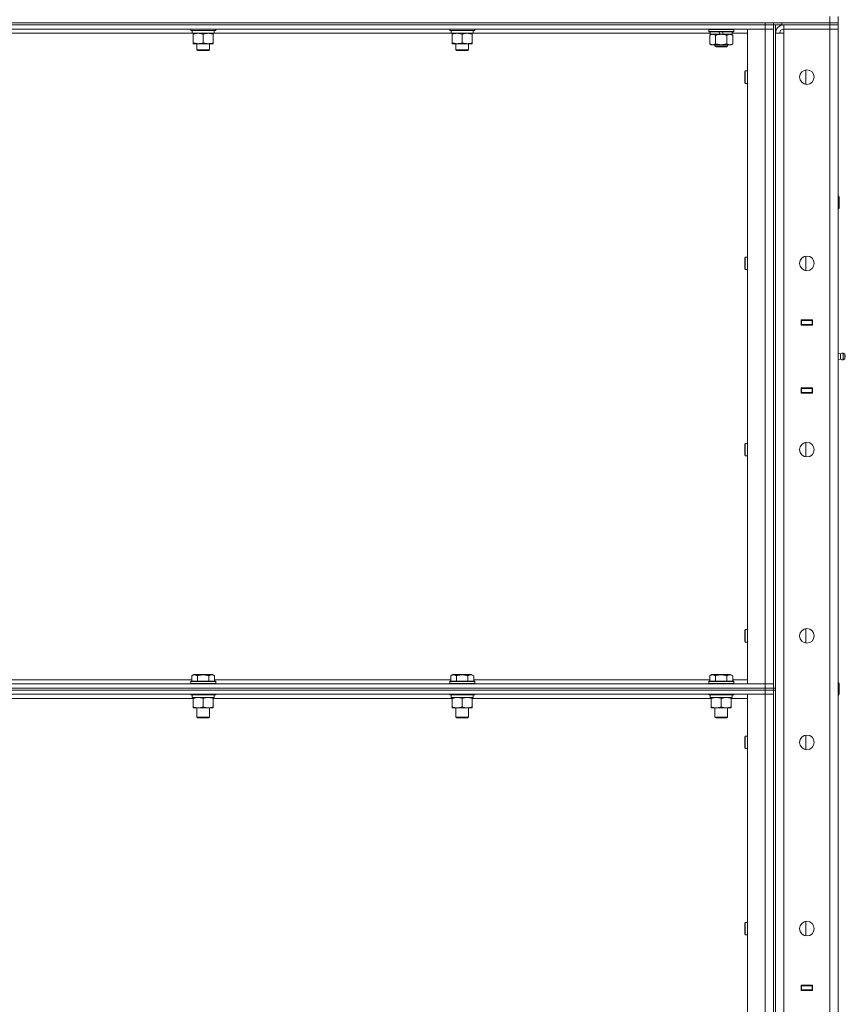
# Model space of a CAD drawing. Units: millimetres. Extents: x 0 to 30610, y -7 to 21000.
# Drawn here: x 15751 to 16542, y 16311 to 17254 of the extents above; entities that cross this region are included whole.
import ezdxf

# ---------------------------------------------------------------- set-up
doc = ezdxf.new("R2010")
doc.units = ezdxf.units.MM
doc.linetypes.add('K5LT_THIN', pattern=[0])
doc.layers.add('R', color=1, linetype='Continuous', true_color=0xff0000)
doc.layers.add('WELDING', color=7, linetype='Continuous', true_color=0xffffff)

msp = doc.modelspace()

# ---------------------------------------------------------------- linework, layer by layer
at = {"layer": 'R', "color": 7, "linetype": 'K5LT_THIN', "lineweight": 18}
for p, q in [((16526.76, 17250.79), (16526.76, 17256.79)), ((16534.76, 17250.79), (16534.76, 17256.79)), ((14242.76, 17250.79), (16526.76, 17250.79)), ((15140.76, 17250.79), (16464.76, 17250.79)), ((15140.76, 17248.79), (16464.76, 17248.79)), ((16464.76, 17248.79), (15140.76, 17248.79)), ((16464.76, 17244.79), (15140.76, 17244.79)), ((15914.76, 17244.79), (15914.76, 17243.59)), ((15938.76, 17244.79), (15938.76, 17243.59)), ((16162.76, 17244.79), (16162.76, 17243.59)), ((16186.76, 17244.79), (16186.76, 17243.59)), ((16410.76, 17244.49), (16410.93, 17244.79)), ((16410.76, 17242.59), (16410.76, 17244.49)), ((16410.76, 17244.49), (16434.76, 17244.49)), ((16434.76, 17244.49), (16434.58, 17244.79)), ((16434.76, 17242.59), (16434.76, 17244.49)), ((16447.76, 17244.79), (16464.76, 17244.79)), ((16447.76, 16617.79), (16447.76, 17244.79)), ((16464.76, 17248.79), (16464.76, 17250.79)), ((16472.76, 17248.79), (16464.76, 17248.79)), ((16464.76, 17248.79), (16464.76, 17244.79)), ((16464.76, 17248.79), (16472.76, 17248.79)), ((16464.76, 16617.79), (16464.76, 17244.79)), ((16464.76, 17244.79), (16472.76, 17244.79)), ((16472.76, 17244.79), (16464.76, 17244.79)), ((16472.76, 17250.79), (16472.76, 17248.79)), ((16472.76, 17248.79), (16472.76, 17250.79)), ((16472.76, 17248.79), (16472.76, 16613.79)), ((16472.76, 17248.79), (16472.82, 17248.79)), ((16480.76, 17248.79), (16472.82, 17248.79)), ((16474.76, 17248.79), (16474.76, 16613.79)), ((16480.76, 17250.79), (16526.76, 17250.79)), ((16480.76, 17250.79), (16480.76, 17248.79)), ((16480.76, 17248.79), (16526.76, 17248.79)), ((16481.76, 17248.72), (16481.76, 17248.79)), ((16526.76, 17248.79), (16482.76, 17248.79)), ((16482.76, 17248.79), (16482.76, 17244.79)), ((16482.76, 17240.79), (16482.76, 17244.79)), ((16482.76, 17244.79), (16526.76, 17244.79)), ((16526.76, 17244.79), (16482.76, 17244.79)), ((16526.76, 17250.79), (16534.76, 17250.79)), ((16534.76, 17250.79), (16526.76, 17250.79)), ((16526.76, 17248.79), (16526.76, 17250.79)), ((16534.76, 17248.79), (16526.76, 17248.79)), ((16526.76, 17248.79), (16534.76, 17248.79)), ((16526.76, 17248.79), (16526.76, 17244.79)), ((16534.76, 17244.79), (16526.76, 17244.79)), ((16526.76, 15980.79), (16526.76, 17244.79)), ((16526.76, 17244.79), (16534.76, 17244.79)), ((16534.76, 17248.79), (16534.76, 17250.79)), ((16534.76, 17248.79), (16534.76, 17244.79)), ((16534.76, 17244.79), (16534.76, 15980.79)), ((15916.26, 17240.79), (15689.21, 17240.79)), ((15938.76, 17243.59), (15914.76, 17243.59)), ((15914.76, 17243.59), (15914.93, 17243.29)), ((15938.58, 17243.29), (15914.93, 17243.29)), ((15916.26, 17243.29), (15916.26, 17240.79)), ((15937.21, 17240.79), (15916.26, 17240.79)), ((15917.26, 17239.94), (15917.26, 17240.79)), ((15917.26, 17239.94), (15917.26, 17231.64)), ((15926.76, 17239.94), (15926.76, 17231.64)), ((15936.26, 17240.79), (15936.26, 17239.94)), ((15936.26, 17239.94), (15936.26, 17231.64)), ((15937.12, 17242.17), (15937.19, 17243.29)), ((16164.26, 17240.79), (15937.21, 17240.79)), ((15938.76, 17243.59), (15938.58, 17243.29)), ((16186.76, 17243.59), (16162.76, 17243.59)), ((16162.76, 17243.59), (16162.93, 17243.29)), ((16186.58, 17243.29), (16162.93, 17243.29)), ((16164.26, 17243.29), (16164.26, 17240.79)), ((16185.21, 17240.79), (16164.26, 17240.79)), ((16165.26, 17239.94), (16165.26, 17240.79)), ((16165.26, 17239.94), (16165.26, 17231.64)), ((16174.76, 17239.94), (16174.76, 17231.64)), ((16184.26, 17240.79), (16184.26, 17239.94)), ((16184.26, 17239.94), (16184.26, 17231.64)), ((16185.12, 17242.17), (16185.19, 17243.29)), ((16412.26, 17240.79), (16185.21, 17240.79)), ((16186.76, 17243.59), (16186.58, 17243.29)), ((16410.76, 17242.59), (16410.93, 17242.29)), ((16410.76, 17242.59), (16434.76, 17242.59)), ((16410.93, 17242.29), (16434.58, 17242.29)), ((16411.79, 17238.94), (16413.26, 17239.79)), ((16411.79, 17230.64), (16411.79, 17238.94)), ((16412.26, 17239.79), (16412.26, 17242.29)), ((16412.26, 17239.79), (16421.62, 17239.79)), ((16417.27, 17230.64), (16417.27, 17238.94)), ((16420.46, 17242.29), (16421.62, 17239.79)), ((16421.62, 17239.79), (16424.93, 17239.79)), ((16423.77, 17242.29), (16424.93, 17239.79)), ((16424.93, 17239.79), (16433.26, 17239.79)), ((16428.24, 17230.64), (16428.24, 17238.94)), ((16433.73, 17238.94), (16432.26, 17239.79)), ((16433.26, 17239.79), (16433.26, 17242.29)), ((16447.76, 17240.79), (16433.26, 17240.79)), ((16433.73, 17230.64), (16433.73, 17238.94)), ((16434.76, 17242.59), (16434.58, 17242.29)), ((16474.76, 17240.79), (16482.76, 17240.79)), ((16482.76, 17240.79), (16482.76, 15984.79)), ((15917.26, 17230.79), (15917.26, 17231.64)), ((15936.26, 17230.79), (15917.26, 17230.79)), ((15920.76, 17230.79), (15920.76, 17224.86)), ((15932.76, 17230.79), (15932.76, 17224.86)), ((15936.26, 17231.64), (15936.26, 17230.79)), ((16165.26, 17230.79), (16165.26, 17231.64)), ((16184.26, 17230.79), (16165.26, 17230.79)), ((16168.76, 17230.79), (16168.76, 17224.86)), ((16180.76, 17230.79), (16180.76, 17224.86)), ((16184.26, 17231.64), (16184.26, 17230.79)), ((16411.79, 17230.64), (16413.26, 17229.79)), ((16414.53, 17229.79), (16413.26, 17229.79)), ((16422.76, 17229.79), (16414.53, 17229.79)), ((16416.76, 17229.79), (16416.76, 17228.36)), ((16428.76, 17228.36), (16416.76, 17228.36)), ((16416.76, 17228.36), (16417.76, 17227.79)), ((16427.76, 17227.79), (16417.76, 17227.79)), ((16430.98, 17229.79), (16422.76, 17229.79)), ((16428.76, 17228.36), (16427.76, 17227.79)), ((16428.76, 17229.79), (16428.76, 17228.36)), ((16432.26, 17229.79), (16430.98, 17229.79)), ((16433.73, 17230.64), (16432.26, 17229.79)), ((15920.76, 17224.86), (15921.76, 17224.29)), ((15926.76, 17224.86), (15920.76, 17224.86)), ((15926.76, 17224.29), (15921.76, 17224.29)), ((15932.76, 17224.86), (15926.76, 17224.86)), ((15931.76, 17224.29), (15926.76, 17224.29)), ((15932.76, 17224.86), (15931.76, 17224.29)), ((16168.76, 17224.86), (16169.76, 17224.29)), ((16174.76, 17224.86), (16168.76, 17224.86)), ((16174.76, 17224.29), (16169.76, 17224.29)), ((16180.76, 17224.86), (16174.76, 17224.86)), ((16179.76, 17224.29), (16174.76, 17224.29)), ((16180.76, 17224.86), (16179.76, 17224.29)), ((16445.83, 17204.79), (16445.26, 17203.79)), ((16445.26, 17198.79), (16445.26, 17203.79)), ((16445.26, 17193.79), (16445.26, 17198.79)), ((16447.76, 17204.79), (16445.83, 17204.79)), ((16445.83, 17198.79), (16445.83, 17204.79)), ((16445.83, 17192.79), (16445.83, 17198.79)), ((16503.76, 17191.86), (16503.76, 17205.72)), ((16445.83, 17192.79), (16445.26, 17193.79)), ((16447.76, 17192.79), (16445.83, 17192.79)), ((16534.76, 17084.79), (16535.18, 17084.79)), ((16535.18, 17084.79), (16535.76, 17083.79)), ((16535.18, 17084.79), (16535.18, 17072.79)), ((16535.76, 17083.79), (16535.76, 17073.79)), ((16534.76, 17072.79), (16535.18, 17072.79)), ((16535.18, 17072.79), (16535.76, 17073.79)), ((16445.83, 17026.45), (16445.26, 17025.45)), ((16445.26, 17020.45), (16445.26, 17025.45)), ((16445.26, 17015.45), (16445.26, 17020.45)), ((16447.76, 17026.45), (16445.83, 17026.45)), ((16445.83, 17020.45), (16445.83, 17026.45)), ((16445.83, 17014.45), (16445.83, 17020.45)), ((16503.76, 17013.53), (16503.76, 17027.38)), ((16445.83, 17014.45), (16445.26, 17015.45)), ((16447.76, 17014.45), (16445.83, 17014.45)), ((16499.26, 16966.29), (16510.26, 16966.29)), ((16499.26, 16961.29), (16499.26, 16966.29)), ((16499.26, 16965.79), (16499.76, 16965.79)), ((16499.26, 16961.79), (16499.76, 16961.79)), ((16499.76, 16965.79), (16499.76, 16961.79)), ((16509.76, 16965.79), (16499.76, 16965.79)), ((16499.76, 16961.79), (16509.76, 16961.79)), ((16500.76, 16961.29), (16500.76, 16961.79)), ((16507.42, 16966.29), (16507.42, 16965.79)), ((16507.42, 16961.79), (16507.42, 16961.29)), ((16507.76, 16966.29), (16507.76, 16965.79)), ((16507.76, 16961.79), (16507.76, 16961.29)), ((16509.76, 16966.29), (16509.76, 16965.79)), ((16509.76, 16965.79), (16510.26, 16965.79)), ((16509.76, 16961.79), (16509.76, 16965.79)), ((16509.76, 16961.79), (16510.26, 16961.79)), ((16509.76, 16961.79), (16509.76, 16961.29)), ((16510.26, 16966.29), (16510.26, 16961.29)), ((16534.76, 16961.79), (16534.76, 16965.79)), ((16510.26, 16961.29), (16499.26, 16961.29)), ((16537.01, 16933.93), (16534.76, 16934.62)), ((16537.01, 16933.93), (16534.76, 16934.62)), ((16537.01, 16933.93), (16537.01, 16928.65)), ((16537.01, 16932.61), (16537.01, 16933.93)), ((16539.49, 16934.48), (16539.49, 16928.09)), ((16539.49, 16934.48), (16541.26, 16933.39)), ((16539.49, 16934.48), (16539.49, 16928.09)), ((16539.49, 16934.48), (16541.26, 16933.39)), ((16541.26, 16933.39), (16541.26, 16929.19)), ((16537.01, 16928.65), (16534.76, 16927.95)), ((16537.01, 16928.65), (16534.76, 16927.95)), ((16537.01, 16928.65), (16537.01, 16932.61)), ((16539.49, 16928.09), (16541.26, 16929.19)), ((16539.49, 16928.09), (16541.26, 16929.19)), ((16499.26, 16896.29), (16499.26, 16901.29)), ((16499.26, 16901.29), (16510.26, 16901.29)), ((16499.76, 16900.79), (16499.26, 16900.79)), ((16499.76, 16896.79), (16499.26, 16896.79)), ((16510.26, 16896.29), (16499.26, 16896.29)), ((16499.76, 16900.79), (16499.76, 16896.79)), ((16509.76, 16900.79), (16499.76, 16900.79)), ((16499.76, 16896.79), (16509.76, 16896.79)), ((16500.76, 16900.79), (16500.76, 16901.29)), ((16507.42, 16901.29), (16507.42, 16900.79)), ((16507.42, 16896.79), (16507.42, 16896.29)), ((16507.76, 16901.29), (16507.76, 16900.79)), ((16507.76, 16896.79), (16507.76, 16896.29)), ((16509.76, 16901.29), (16509.76, 16900.79)), ((16510.26, 16900.79), (16509.76, 16900.79)), ((16509.76, 16896.79), (16509.76, 16900.79)), ((16510.26, 16896.79), (16509.76, 16896.79)), ((16509.76, 16896.79), (16509.76, 16896.29)), ((16510.26, 16901.29), (16510.26, 16896.29)), ((16534.76, 16900.79), (16534.76, 16896.79)), ((16503.76, 16835.19), (16503.76, 16849.05)), ((16445.83, 16848.12), (16445.26, 16847.12)), ((16445.26, 16842.12), (16445.26, 16847.12)), ((16445.26, 16837.12), (16445.26, 16842.12)), ((16447.76, 16848.12), (16445.83, 16848.12)), ((16445.83, 16842.12), (16445.83, 16848.12)), ((16445.83, 16836.12), (16445.83, 16842.12)), ((16445.83, 16836.12), (16445.26, 16837.12)), ((16447.76, 16836.12), (16445.83, 16836.12)), ((16445.83, 16669.79), (16445.26, 16668.79)), ((16447.76, 16669.79), (16445.83, 16669.79)), ((16445.83, 16663.79), (16445.83, 16669.79)), ((16503.76, 16656.86), (16503.76, 16670.72)), ((16445.26, 16663.79), (16445.26, 16668.79)), ((16445.26, 16658.79), (16445.26, 16663.79)), ((16445.83, 16657.79), (16445.83, 16663.79)), ((16445.83, 16657.79), (16445.26, 16658.79)), ((16447.76, 16657.79), (16445.83, 16657.79)), ((15915.79, 16625.63), (15917.78, 16626.79)), ((15915.79, 16625.63), (15915.79, 16620.29)), ((15926.76, 16626.79), (15917.78, 16626.79)), ((15921.27, 16625.63), (15921.27, 16620.29)), ((15935.73, 16626.79), (15926.76, 16626.79)), ((15932.24, 16625.63), (15932.24, 16620.29)), ((15937.73, 16625.63), (15935.73, 16626.79)), ((15937.73, 16625.63), (15937.73, 16620.29)), ((16163.79, 16625.63), (16165.78, 16626.79)), ((16163.79, 16625.63), (16163.79, 16620.29)), ((16174.76, 16626.79), (16165.78, 16626.79)), ((16169.27, 16625.63), (16169.27, 16620.29)), ((16183.73, 16626.79), (16174.76, 16626.79)), ((16180.24, 16625.63), (16180.24, 16620.29)), ((16185.73, 16625.63), (16183.73, 16626.79)), ((16185.73, 16625.63), (16185.73, 16620.29)), ((16411.79, 16625.63), (16413.78, 16626.79)), ((16411.79, 16625.63), (16411.79, 16620.29)), ((16422.76, 16626.79), (16413.78, 16626.79)), ((16417.27, 16625.63), (16417.27, 16620.29)), ((16431.73, 16626.79), (16422.76, 16626.79)), ((16428.24, 16625.63), (16428.24, 16620.29)), ((16433.73, 16625.63), (16431.73, 16626.79)), ((16433.73, 16625.63), (16433.73, 16620.29)), ((15140.76, 16617.79), (16464.76, 16617.79)), ((15140.76, 16613.79), (16464.76, 16613.79)), ((15140.76, 16613.79), (16464.76, 16613.79)), ((15689.73, 16621.79), (15915.79, 16621.79)), ((15914.76, 16619.99), (15914.93, 16620.29)), ((15914.76, 16619.99), (15914.76, 16618.09)), ((15926.76, 16619.99), (15914.76, 16619.99)), ((15914.76, 16618.09), (15914.93, 16617.79)), ((15926.76, 16618.09), (15914.76, 16618.09)), ((15926.76, 16620.29), (15914.93, 16620.29)), ((15938.58, 16620.29), (15926.76, 16620.29)), ((15938.76, 16619.99), (15926.76, 16619.99)), ((15938.76, 16618.09), (15926.76, 16618.09)), ((15937.73, 16621.79), (16163.79, 16621.79)), ((15938.76, 16619.99), (15938.58, 16620.29)), ((15938.76, 16618.09), (15938.58, 16617.79)), ((15938.76, 16619.99), (15938.76, 16618.09)), ((16162.76, 16619.99), (16162.93, 16620.29)), ((16162.76, 16619.99), (16162.76, 16618.09)), ((16174.76, 16619.99), (16162.76, 16619.99)), ((16162.76, 16618.09), (16162.93, 16617.79)), ((16174.76, 16618.09), (16162.76, 16618.09)), ((16174.76, 16620.29), (16162.93, 16620.29)), ((16186.58, 16620.29), (16174.76, 16620.29)), ((16186.76, 16619.99), (16174.76, 16619.99)), ((16186.76, 16618.09), (16174.76, 16618.09)), ((16185.73, 16621.79), (16411.79, 16621.79)), ((16186.76, 16619.99), (16186.58, 16620.29)), ((16186.76, 16618.09), (16186.58, 16617.79)), ((16186.76, 16619.99), (16186.76, 16618.09)), ((16410.76, 16619.99), (16410.93, 16620.29)), ((16410.76, 16619.99), (16410.76, 16618.09)), ((16422.76, 16619.99), (16410.76, 16619.99)), ((16410.76, 16618.09), (16410.93, 16617.79)), ((16422.76, 16618.09), (16410.76, 16618.09)), ((16422.76, 16620.29), (16410.93, 16620.29)), ((16434.58, 16620.29), (16422.76, 16620.29)), ((16434.76, 16619.99), (16422.76, 16619.99)), ((16434.76, 16618.09), (16422.76, 16618.09)), ((16433.73, 16621.79), (16447.76, 16621.79)), ((16434.76, 16619.99), (16434.58, 16620.29)), ((16434.76, 16618.09), (16434.58, 16617.79)), ((16434.76, 16619.99), (16434.76, 16618.09)), ((16464.76, 16617.79), (16447.76, 16617.79)), ((16472.76, 16617.79), (16464.76, 16617.79)), ((16464.76, 16617.79), (16472.76, 16617.79)), ((16464.76, 16613.79), (16464.76, 16617.79)), ((16464.76, 16611.79), (16464.76, 16613.79)), ((16464.76, 16613.79), (16472.76, 16613.79)), ((16472.76, 16613.79), (16464.76, 16613.79)), ((16472.76, 16613.79), (16474.76, 16613.79)), ((16472.76, 16611.79), (16472.76, 16613.79)), ((16474.76, 16611.79), (16474.76, 16613.79)), ((16534.76, 16618.79), (16535.18, 16618.79)), ((16535.18, 16618.79), (16535.76, 16617.79)), ((16535.18, 16618.79), (16535.18, 16606.79)), ((16535.76, 16617.79), (16535.76, 16607.79)), ((15140.76, 16611.79), (16464.76, 16611.79)), ((16464.76, 16611.79), (15140.76, 16611.79)), ((16464.76, 16607.79), (15140.76, 16607.79)), ((15917.26, 16603.79), (15688.26, 16603.79)), ((15914.76, 16607.79), (15914.76, 16607.59)), ((15938.76, 16607.59), (15914.76, 16607.59)), ((15914.76, 16607.59), (15914.93, 16607.29)), ((15938.58, 16607.29), (15914.93, 16607.29)), ((15916.26, 16607.29), (15916.26, 16604.79)), ((15937.21, 16604.79), (15916.26, 16604.79)), ((15917.26, 16603.94), (15917.26, 16604.79)), ((15917.26, 16603.94), (15917.26, 16595.64)), ((15926.76, 16603.94), (15926.76, 16595.64)), ((15936.26, 16604.79), (15936.26, 16603.94)), ((15936.26, 16603.94), (15936.26, 16595.64)), ((16165.26, 16603.79), (15936.26, 16603.79)), ((15937.12, 16606.17), (15937.19, 16607.29)), ((15938.76, 16607.59), (15938.58, 16607.29)), ((15938.76, 16607.79), (15938.76, 16607.59)), ((16162.76, 16607.79), (16162.76, 16607.59)), ((16186.76, 16607.59), (16162.76, 16607.59)), ((16162.76, 16607.59), (16162.93, 16607.29)), ((16186.58, 16607.29), (16162.93, 16607.29)), ((16164.26, 16607.29), (16164.26, 16604.79)), ((16185.21, 16604.79), (16164.26, 16604.79)), ((16165.26, 16603.94), (16165.26, 16604.79)), ((16165.26, 16603.94), (16165.26, 16595.64)), ((16174.76, 16603.94), (16174.76, 16595.64)), ((16184.26, 16604.79), (16184.26, 16603.94)), ((16184.26, 16603.94), (16184.26, 16595.64)), ((16413.26, 16603.79), (16184.26, 16603.79)), ((16185.12, 16606.17), (16185.19, 16607.29)), ((16186.76, 16607.59), (16186.58, 16607.29)), ((16186.76, 16607.79), (16186.76, 16607.59)), ((16410.76, 16607.79), (16410.76, 16607.59)), ((16434.76, 16607.59), (16410.76, 16607.59)), ((16410.76, 16607.59), (16410.93, 16607.29)), ((16434.58, 16607.29), (16410.93, 16607.29)), ((16412.26, 16607.29), (16412.26, 16604.79)), ((16433.21, 16604.79), (16412.26, 16604.79)), ((16413.26, 16603.94), (16413.26, 16604.79)), ((16413.26, 16603.94), (16413.26, 16595.64)), ((16422.76, 16603.94), (16422.76, 16595.64)), ((16432.26, 16604.79), (16432.26, 16603.94)), ((16432.26, 16603.94), (16432.26, 16595.64)), ((16447.76, 16603.79), (16432.26, 16603.79)), ((16433.12, 16606.17), (16433.19, 16607.29)), ((16434.76, 16607.59), (16434.58, 16607.29)), ((16434.76, 16607.79), (16434.76, 16607.59)), ((16447.76, 16607.79), (16464.76, 16607.79)), ((16447.76, 15980.79), (16447.76, 16607.79)), ((16472.76, 16611.79), (16464.76, 16611.79)), ((16464.76, 16611.79), (16464.76, 16607.79)), ((16464.76, 16611.79), (16472.76, 16611.79)), ((16464.76, 15980.79), (16464.76, 16607.79)), ((16464.76, 16607.79), (16472.76, 16607.79)), ((16472.76, 16607.79), (16464.76, 16607.79)), ((16472.76, 16611.79), (16474.76, 16611.79)), ((16472.76, 16611.79), (16472.76, 15976.79)), ((16474.76, 16611.79), (16474.76, 15976.79)), ((16534.76, 16606.79), (16535.18, 16606.79)), ((16535.18, 16606.79), (16535.76, 16607.79)), ((15917.26, 16594.79), (15917.26, 16595.64)), ((15936.26, 16594.79), (15917.26, 16594.79)), ((15920.76, 16594.79), (15920.76, 16585.86)), ((15932.76, 16594.79), (15932.76, 16585.86)), ((15936.26, 16595.64), (15936.26, 16594.79)), ((16165.26, 16594.79), (16165.26, 16595.64)), ((16184.26, 16594.79), (16165.26, 16594.79)), ((16168.76, 16594.79), (16168.76, 16585.86)), ((16180.76, 16594.79), (16180.76, 16585.86)), ((16184.26, 16595.64), (16184.26, 16594.79)), ((16413.26, 16594.79), (16413.26, 16595.64)), ((16432.26, 16594.79), (16413.26, 16594.79)), ((16416.76, 16594.79), (16416.76, 16585.86)), ((16428.76, 16594.79), (16428.76, 16585.86)), ((16432.26, 16595.64), (16432.26, 16594.79)), ((15920.76, 16585.86), (15921.76, 16585.29)), ((15926.76, 16585.86), (15920.76, 16585.86)), ((15926.76, 16585.29), (15921.76, 16585.29)), ((15932.76, 16585.86), (15926.76, 16585.86)), ((15931.76, 16585.29), (15926.76, 16585.29)), ((15932.76, 16585.86), (15931.76, 16585.29)), ((16168.76, 16585.86), (16169.76, 16585.29)), ((16174.76, 16585.86), (16168.76, 16585.86)), ((16174.76, 16585.29), (16169.76, 16585.29)), ((16180.76, 16585.86), (16174.76, 16585.86)), ((16179.76, 16585.29), (16174.76, 16585.29)), ((16180.76, 16585.86), (16179.76, 16585.29)), ((16416.76, 16585.86), (16417.76, 16585.29)), ((16422.76, 16585.86), (16416.76, 16585.86)), ((16422.76, 16585.29), (16417.76, 16585.29)), ((16428.76, 16585.86), (16422.76, 16585.86)), ((16427.76, 16585.29), (16422.76, 16585.29)), ((16428.76, 16585.86), (16427.76, 16585.29)), ((16445.83, 16567.79), (16445.26, 16566.79)), ((16445.26, 16561.79), (16445.26, 16566.79)), ((16447.76, 16567.79), (16445.83, 16567.79)), ((16445.83, 16561.79), (16445.83, 16567.79)), ((16503.76, 16554.86), (16503.76, 16568.72)), ((16445.26, 16556.79), (16445.26, 16561.79)), ((16445.83, 16555.79), (16445.26, 16556.79)), ((16445.83, 16555.79), (16445.83, 16561.79)), ((16447.76, 16555.79), (16445.83, 16555.79)), ((16445.83, 16389.45), (16445.26, 16388.45)), ((16445.26, 16383.45), (16445.26, 16388.45)), ((16447.76, 16389.45), (16445.83, 16389.45)), ((16445.83, 16383.45), (16445.83, 16389.45)), ((16503.76, 16376.53), (16503.76, 16390.38)), ((16445.26, 16378.45), (16445.26, 16383.45)), ((16445.83, 16377.45), (16445.26, 16378.45)), ((16445.83, 16377.45), (16445.83, 16383.45)), ((16447.76, 16377.45), (16445.83, 16377.45)), ((16499.26, 16324.29), (16499.26, 16329.29)), ((16499.26, 16329.29), (16510.26, 16329.29)), ((16499.26, 16328.79), (16499.76, 16328.79)), ((16499.26, 16324.79), (16499.76, 16324.79)), ((16510.26, 16324.29), (16499.26, 16324.29)), ((16499.76, 16328.79), (16499.76, 16324.79)), ((16509.76, 16328.79), (16499.76, 16328.79)), ((16499.76, 16324.79), (16509.76, 16324.79)), ((16500.76, 16324.29), (16500.76, 16324.79)), ((16507.42, 16329.29), (16507.42, 16328.79)), ((16507.42, 16324.79), (16507.42, 16324.29)), ((16507.76, 16329.29), (16507.76, 16328.79)), ((16507.76, 16324.79), (16507.76, 16324.29)), ((16509.76, 16329.29), (16509.76, 16328.79)), ((16509.76, 16328.79), (16510.26, 16328.79)), ((16509.76, 16324.79), (16509.76, 16328.79)), ((16509.76, 16324.79), (16510.26, 16324.79)), ((16509.76, 16324.79), (16509.76, 16324.29)), ((16510.26, 16329.29), (16510.26, 16324.29)), ((16534.76, 16324.79), (16534.76, 16328.79))]:
    msp.add_line(p, q, dxfattribs=at)
for centre in [(16504.76, 17198.79), (16504.76, 17020.45), (16504.76, 16842.12), (16504.76, 16663.79), (16504.76, 16561.79), (16504.76, 16383.45)]:
    msp.add_circle(centre, 7, dxfattribs=at)
for centre, radius, start, end in [((16482.76, 17240.79), 8, 90, 180), ((16482.76, 17240.79), 4, 90, 180), ((16538.9, 16931.29), 3.25, 79.56071, 125.6154), ((16538.9, 16931.29), 3.25, 234.3846, 280.43929), ((16540.06, 16931.29), 1.5, 0, 36.8699), ((16540.06, 16931.29), 1.5, 323.1301, 0), ((16540.06, 16931.29), 1.5, 323.1301, 0)]:
    msp.add_arc(centre, radius, start, end, dxfattribs=at)
for centre in [(15926.76, 17238.62), (16174.76, 17238.62), (15926.76, 16602.62), (16174.76, 16602.62), (16422.76, 16602.62)]:
    msp.add_ellipse(centre, major_axis=(0, -22.52), ratio=0.466308, start_param=1.667355, end_param=1.779747, dxfattribs=at)
at = {"layer": 'WELDING', "color": 7, "linetype": 'K5LT_THIN', "lineweight": 18}
for points, knots in [([(15922.01, 17240.79), (15921.79, 17240.79), (15921.36, 17240.78), (15920.72, 17240.73), (15920.08, 17240.64), (15919.28, 17240.5), (15918.34, 17240.28), (15917.61, 17240.06), (15917.26, 17239.94)], [0, 0, 0, 0, 1.192024, 2.404251, 3.60809, 4.765234, 6.955738, 9, 9, 9, 9]), ([(15926.76, 17239.94), (15926.26, 17240.1), (15925.5, 17240.33), (15924.53, 17240.54), (15923.86, 17240.65), (15923.24, 17240.73), (15922.62, 17240.78), (15922.21, 17240.79), (15922.01, 17240.79)], [0, 0, 0, 0, 2.905563, 4.375924, 5.511195, 6.679161, 7.850161, 9, 9, 9, 9]), ([(15931.51, 17240.79), (15931.29, 17240.79), (15930.86, 17240.78), (15930.22, 17240.73), (15929.58, 17240.64), (15928.78, 17240.5), (15927.84, 17240.28), (15927.11, 17240.06), (15926.76, 17239.94)], [0, 0, 0, 0, 1.192024, 2.404251, 3.60809, 4.765234, 6.955738, 9, 9, 9, 9]), ([(15936.26, 17239.94), (15935.76, 17240.1), (15935, 17240.33), (15934.03, 17240.54), (15933.36, 17240.65), (15932.74, 17240.73), (15932.12, 17240.78), (15931.71, 17240.79), (15931.51, 17240.79)], [0, 0, 0, 0, 2.905563, 4.375924, 5.511195, 6.679161, 7.850161, 9, 9, 9, 9]), ([(16170.01, 17240.79), (16169.79, 17240.79), (16169.36, 17240.78), (16168.72, 17240.73), (16168.08, 17240.64), (16167.28, 17240.5), (16166.34, 17240.28), (16165.61, 17240.06), (16165.26, 17239.94)], [0, 0, 0, 0, 1.192024, 2.404251, 3.60809, 4.765234, 6.955738, 9, 9, 9, 9]), ([(16174.76, 17239.94), (16174.26, 17240.1), (16173.5, 17240.33), (16172.53, 17240.54), (16171.86, 17240.65), (16171.24, 17240.73), (16170.62, 17240.78), (16170.21, 17240.79), (16170.01, 17240.79)], [0, 0, 0, 0, 2.905563, 4.375924, 5.511195, 6.679161, 7.850161, 9, 9, 9, 9]), ([(16179.51, 17240.79), (16179.29, 17240.79), (16178.86, 17240.78), (16178.22, 17240.73), (16177.58, 17240.64), (16176.78, 17240.5), (16175.84, 17240.28), (16175.11, 17240.06), (16174.76, 17239.94)], [0, 0, 0, 0, 1.192024, 2.404251, 3.60809, 4.765234, 6.955738, 9, 9, 9, 9]), ([(16184.26, 17239.94), (16183.76, 17240.1), (16183, 17240.33), (16182.03, 17240.54), (16181.36, 17240.65), (16180.74, 17240.73), (16180.12, 17240.78), (16179.71, 17240.79), (16179.51, 17240.79)], [0, 0, 0, 0, 2.905563, 4.375924, 5.511195, 6.679161, 7.850161, 9, 9, 9, 9]), ([(16417.27, 17238.94), (16416.95, 17239.13), (16416.48, 17239.36), (16415.9, 17239.57), (16415.56, 17239.66), (16415.26, 17239.73), (16414.91, 17239.77), (16414.56, 17239.79), (16414.2, 17239.78), (16413.9, 17239.74), (16413.56, 17239.68), (16413.11, 17239.56), (16412.51, 17239.33), (16412.04, 17239.09), (16411.79, 17238.94)], [0, 0, 0, 0, 2.72415, 3.912285, 4.716446, 5.530362, 6.353984, 7.500189, 8.40607, 9.211142, 9.998759, 11.128707, 12.847273, 15, 15, 15, 15]), ([(16428.24, 17238.94), (16428.15, 17238.97), (16427.96, 17239.02), (16427.69, 17239.09), (16427.41, 17239.16), (16426.85, 17239.3), (16426.09, 17239.47), (16425.11, 17239.63), (16424.39, 17239.71), (16423.84, 17239.75), (16423.48, 17239.77), (16423.18, 17239.78), (16422.94, 17239.79), (16422.7, 17239.79), (16422.39, 17239.78), (16422.03, 17239.77), (16421.67, 17239.75), (16421.19, 17239.72), (16420.58, 17239.65), (16419.67, 17239.51), (16418.78, 17239.33), (16418.02, 17239.15), (16417.59, 17239.03), (16417.38, 17238.97), (16417.27, 17238.94)], [0, 0, 0, 0, 0.360272, 0.720544, 1.080816, 1.441087, 2.882175, 4.029166, 5.176157, 5.634334, 6.092512, 6.546256, 6.773128, 7, 7.455961, 7.911922, 8.367882, 8.823843, 9.735765, 10.647686, 12.323843, 13.161922, 13.580961, 14, 14, 14, 14]), ([(16430.98, 17239.79), (16430.8, 17239.79), (16430.45, 17239.76), (16430.01, 17239.68), (16429.51, 17239.54), (16428.95, 17239.32), (16428.48, 17239.08), (16428.24, 17238.94)], [0, 0, 0, 0, 1.523216, 3.057663, 3.814901, 5.878539, 8, 8, 8, 8]), ([(16433.73, 17238.94), (16433.48, 17239.08), (16433.05, 17239.31), (16432.44, 17239.55), (16431.91, 17239.69), (16431.43, 17239.77), (16431.12, 17239.79), (16430.98, 17239.79)], [0, 0, 0, 0, 2.217775, 3.830428, 5.353122, 6.821732, 8, 8, 8, 8]), ([(15917.26, 17231.64), (15917.82, 17231.45), (15918.63, 17231.21), (15919.63, 17231.01), (15920.22, 17230.91), (15920.74, 17230.85), (15921.34, 17230.8), (15921.95, 17230.78), (15922.57, 17230.8), (15923.02, 17230.83), (15923.52, 17230.88), (15924.15, 17230.96), (15925.29, 17231.19), (15926.18, 17231.44), (15926.76, 17231.64)], [0, 0, 0, 0, 2.72415, 3.912285, 4.716446, 5.530362, 6.353984, 7.500189, 8.40607, 9.211142, 9.605533, 10.761675, 12.184093, 15, 15, 15, 15]), ([(15926.76, 17231.64), (15927.32, 17231.45), (15928.13, 17231.21), (15929.13, 17231.01), (15929.72, 17230.91), (15930.24, 17230.85), (15930.84, 17230.8), (15931.45, 17230.78), (15932.07, 17230.8), (15932.52, 17230.83), (15933.02, 17230.88), (15933.65, 17230.96), (15934.79, 17231.19), (15935.68, 17231.44), (15936.26, 17231.64)], [0, 0, 0, 0, 2.72415, 3.912285, 4.716446, 5.530362, 6.353984, 7.500189, 8.40607, 9.211142, 9.605533, 10.761675, 12.184093, 15, 15, 15, 15]), ([(16165.26, 17231.64), (16165.82, 17231.45), (16166.63, 17231.21), (16167.63, 17231.01), (16168.22, 17230.91), (16168.74, 17230.85), (16169.34, 17230.8), (16169.95, 17230.78), (16170.57, 17230.8), (16171.02, 17230.83), (16171.52, 17230.88), (16172.15, 17230.96), (16173.29, 17231.19), (16174.18, 17231.44), (16174.76, 17231.64)], [0, 0, 0, 0, 2.72415, 3.912285, 4.716446, 5.530362, 6.353984, 7.500189, 8.40607, 9.211142, 9.605533, 10.761675, 12.184093, 15, 15, 15, 15]), ([(16174.76, 17231.64), (16175.32, 17231.45), (16176.13, 17231.21), (16177.13, 17231.01), (16177.72, 17230.91), (16178.24, 17230.85), (16178.84, 17230.8), (16179.45, 17230.78), (16180.07, 17230.8), (16180.52, 17230.83), (16181.02, 17230.88), (16181.65, 17230.96), (16182.79, 17231.19), (16183.68, 17231.44), (16184.26, 17231.64)], [0, 0, 0, 0, 2.72415, 3.912285, 4.716446, 5.530362, 6.353984, 7.500189, 8.40607, 9.211142, 9.605533, 10.761675, 12.184093, 15, 15, 15, 15]), ([(16411.79, 17230.64), (16412.07, 17230.47), (16412.51, 17230.25), (16413.07, 17230.03), (16413.46, 17229.92), (16413.81, 17229.84), (16414.17, 17229.8), (16414.41, 17229.79), (16414.53, 17229.79)], [0, 0, 0, 0, 2.905563, 4.375924, 5.511195, 6.679161, 7.850161, 9, 9, 9, 9]), ([(16414.53, 17229.79), (16414.65, 17229.79), (16414.9, 17229.8), (16415.27, 17229.85), (16415.64, 17229.93), (16416.1, 17230.07), (16416.64, 17230.29), (16417.07, 17230.52), (16417.27, 17230.64)], [0, 0, 0, 0, 1.192024, 2.404251, 3.60809, 4.765234, 6.955738, 9, 9, 9, 9]), ([(16417.27, 17230.64), (16417.33, 17230.62), (16417.46, 17230.58), (16417.64, 17230.53), (16417.82, 17230.48), (16418.07, 17230.42), (16418.38, 17230.34), (16418.72, 17230.26), (16419.03, 17230.19), (16419.3, 17230.14), (16419.53, 17230.09), (16419.72, 17230.06), (16419.93, 17230.02), (16420.22, 17229.98), (16420.58, 17229.93), (16420.94, 17229.89), (16421.43, 17229.84), (16421.92, 17229.81), (16422.4, 17229.79), (16422.64, 17229.79), (16422.76, 17229.79)], [0, 0, 0, 0, 0.14736, 0.294719, 0.442079, 0.589439, 0.884158, 1.178877, 1.396237, 1.613598, 1.830958, 1.939638, 2.048318, 2.328827, 2.609337, 2.889846, 3.170356, 3.731374, 4.011884, 4.292393, 4.292393, 4.292393, 4.292393]), ([(16422.76, 17229.79), (16422.94, 17229.79), (16423.3, 17229.79), (16423.85, 17229.82), (16424.41, 17229.87), (16424.9, 17229.92), (16425.25, 17229.97), (16425.49, 17230.01), (16425.66, 17230.04), (16425.83, 17230.07), (16426, 17230.1), (16426.18, 17230.13), (16426.37, 17230.17), (16426.59, 17230.22), (16426.9, 17230.29), (16427.22, 17230.36), (16427.54, 17230.44), (16427.77, 17230.5), (16428, 17230.57), (16428.16, 17230.61), (16428.24, 17230.64)], [0, 0, 0, 0, 0.426692, 0.853385, 1.280077, 1.70677, 1.976977, 2.112081, 2.247185, 2.382289, 2.517392, 2.652496, 2.7876, 2.975699, 3.163798, 3.539996, 3.728096, 3.916195, 4.104294, 4.292393, 4.292393, 4.292393, 4.292393]), ([(16428.24, 17230.64), (16428.57, 17230.44), (16429.06, 17230.2), (16429.7, 17229.98), (16430.12, 17229.87), (16430.55, 17229.8), (16430.82, 17229.79), (16430.98, 17229.79)], [0, 0, 0, 0, 3.005828, 4.318193, 5.5895, 6.632109, 8, 8, 8, 8]), ([(16430.98, 17229.79), (16431.17, 17229.79), (16431.48, 17229.81), (16431.97, 17229.9), (16432.5, 17230.05), (16433.1, 17230.29), (16433.52, 17230.52), (16433.73, 17230.64)], [0, 0, 0, 0, 1.597458, 2.676777, 4.235764, 6.182879, 8, 8, 8, 8]), ([(15921.27, 16625.63), (15920.95, 16625.82), (15920.55, 16626.02), (15920.05, 16626.21), (15919.79, 16626.3), (15919.51, 16626.37), (15919.23, 16626.43), (15918.91, 16626.47), (15918.55, 16626.49), (15918.2, 16626.47), (15917.88, 16626.44), (15917.53, 16626.37), (15917.09, 16626.25), (15916.49, 16626.02), (15916.05, 16625.78), (15915.79, 16625.63)], [0, 0, 0, 0, 2.912728, 3.529104, 4.366059, 5.20805, 5.90491, 6.841792, 7.999747, 8.992853, 9.878966, 10.753647, 12.031595, 13.665019, 16, 16, 16, 16]), ([(15926.76, 16626.48), (15926.47, 16626.48), (15925.9, 16626.47), (15925.05, 16626.4), (15924.2, 16626.29), (15923.23, 16626.13), (15922.25, 16625.91), (15921.56, 16625.72), (15921.27, 16625.63)], [0, 0, 0, 0, 3.829997, 7.659995, 11.489992, 15.319989, 20.90052, 24.973438, 24.973438, 24.973438, 24.973438]), ([(15932.24, 16625.63), (15932.15, 16625.66), (15931.92, 16625.73), (15931.43, 16625.86), (15930.66, 16626.04), (15929.8, 16626.22), (15928.94, 16626.34), (15928.21, 16626.42), (15927.49, 16626.47), (15927, 16626.48), (15926.76, 16626.48)], [0, 0, 0, 0, 1.235584, 3.294892, 6.795714, 11.875088, 15.149676, 18.424263, 21.698851, 24.973438, 24.973438, 24.973438, 24.973438]), ([(15937.73, 16625.63), (15937.4, 16625.82), (15937, 16626.02), (15936.51, 16626.21), (15936.24, 16626.3), (15935.97, 16626.37), (15935.68, 16626.43), (15935.36, 16626.47), (15935, 16626.49), (15934.65, 16626.47), (15934.33, 16626.44), (15933.98, 16626.37), (15933.54, 16626.25), (15932.95, 16626.02), (15932.5, 16625.78), (15932.24, 16625.63)], [0, 0, 0, 0, 2.912728, 3.529104, 4.366059, 5.20805, 5.90491, 6.841792, 7.999747, 8.992853, 9.878966, 10.753647, 12.031595, 13.665019, 16, 16, 16, 16]), ([(16169.27, 16625.63), (16168.95, 16625.82), (16168.55, 16626.02), (16168.05, 16626.21), (16167.79, 16626.3), (16167.51, 16626.37), (16167.23, 16626.43), (16166.91, 16626.47), (16166.55, 16626.49), (16166.2, 16626.47), (16165.88, 16626.44), (16165.53, 16626.37), (16165.09, 16626.25), (16164.49, 16626.02), (16164.05, 16625.78), (16163.79, 16625.63)], [0, 0, 0, 0, 2.912728, 3.529104, 4.366059, 5.20805, 5.90491, 6.841792, 7.999747, 8.992853, 9.878966, 10.753647, 12.031595, 13.665019, 16, 16, 16, 16]), ([(16174.76, 16626.48), (16174.47, 16626.48), (16173.9, 16626.47), (16173.05, 16626.4), (16172.2, 16626.29), (16171.23, 16626.13), (16170.25, 16625.91), (16169.56, 16625.72), (16169.27, 16625.63)], [0, 0, 0, 0, 3.829997, 7.659995, 11.489992, 15.319989, 20.90052, 24.973438, 24.973438, 24.973438, 24.973438]), ([(16180.24, 16625.63), (16180.15, 16625.66), (16179.92, 16625.73), (16179.43, 16625.86), (16178.66, 16626.04), (16177.8, 16626.22), (16176.94, 16626.34), (16176.21, 16626.42), (16175.49, 16626.47), (16175, 16626.48), (16174.76, 16626.48)], [0, 0, 0, 0, 1.235584, 3.294892, 6.795714, 11.875088, 15.149676, 18.424263, 21.698851, 24.973438, 24.973438, 24.973438, 24.973438]), ([(16185.73, 16625.63), (16185.4, 16625.82), (16185, 16626.02), (16184.51, 16626.21), (16184.24, 16626.3), (16183.97, 16626.37), (16183.68, 16626.43), (16183.36, 16626.47), (16183, 16626.49), (16182.65, 16626.47), (16182.33, 16626.44), (16181.98, 16626.37), (16181.54, 16626.25), (16180.95, 16626.02), (16180.5, 16625.78), (16180.24, 16625.63)], [0, 0, 0, 0, 2.912728, 3.529104, 4.366059, 5.20805, 5.90491, 6.841792, 7.999747, 8.992853, 9.878966, 10.753647, 12.031595, 13.665019, 16, 16, 16, 16]), ([(16417.27, 16625.63), (16416.95, 16625.82), (16416.55, 16626.02), (16416.05, 16626.21), (16415.79, 16626.3), (16415.51, 16626.37), (16415.23, 16626.43), (16414.91, 16626.47), (16414.55, 16626.49), (16414.2, 16626.47), (16413.88, 16626.44), (16413.53, 16626.37), (16413.09, 16626.25), (16412.49, 16626.02), (16412.05, 16625.78), (16411.79, 16625.63)], [0, 0, 0, 0, 2.912728, 3.529104, 4.366059, 5.20805, 5.90491, 6.841792, 7.999747, 8.992853, 9.878966, 10.753647, 12.031595, 13.665019, 16, 16, 16, 16]), ([(16422.76, 16626.48), (16422.47, 16626.48), (16421.9, 16626.47), (16421.05, 16626.4), (16420.2, 16626.29), (16419.23, 16626.13), (16418.25, 16625.91), (16417.56, 16625.72), (16417.27, 16625.63)], [0, 0, 0, 0, 3.829997, 7.659995, 11.489992, 15.319989, 20.90052, 24.973438, 24.973438, 24.973438, 24.973438]), ([(16428.24, 16625.63), (16428.15, 16625.66), (16427.92, 16625.73), (16427.43, 16625.86), (16426.66, 16626.04), (16425.8, 16626.22), (16424.94, 16626.34), (16424.21, 16626.42), (16423.49, 16626.47), (16423, 16626.48), (16422.76, 16626.48)], [0, 0, 0, 0, 1.235584, 3.294892, 6.795714, 11.875088, 15.149676, 18.424263, 21.698851, 24.973438, 24.973438, 24.973438, 24.973438]), ([(16433.73, 16625.63), (16433.4, 16625.82), (16433, 16626.02), (16432.51, 16626.21), (16432.24, 16626.3), (16431.97, 16626.37), (16431.68, 16626.43), (16431.36, 16626.47), (16431, 16626.49), (16430.65, 16626.47), (16430.33, 16626.44), (16429.98, 16626.37), (16429.54, 16626.25), (16428.95, 16626.02), (16428.5, 16625.78), (16428.24, 16625.63)], [0, 0, 0, 0, 2.912728, 3.529104, 4.366059, 5.20805, 5.90491, 6.841792, 7.999747, 8.992853, 9.878966, 10.753647, 12.031595, 13.665019, 16, 16, 16, 16]), ([(15922.01, 16604.79), (15921.79, 16604.79), (15921.36, 16604.78), (15920.72, 16604.73), (15920.08, 16604.64), (15919.28, 16604.5), (15918.34, 16604.28), (15917.61, 16604.06), (15917.26, 16603.94)], [0, 0, 0, 0, 1.192024, 2.404251, 3.60809, 4.765234, 6.955738, 9, 9, 9, 9]), ([(15926.76, 16603.94), (15926.26, 16604.1), (15925.5, 16604.33), (15924.53, 16604.54), (15923.86, 16604.65), (15923.24, 16604.73), (15922.62, 16604.78), (15922.21, 16604.79), (15922.01, 16604.79)], [0, 0, 0, 0, 2.905563, 4.375924, 5.511195, 6.679161, 7.850161, 9, 9, 9, 9]), ([(15931.51, 16604.79), (15931.29, 16604.79), (15930.86, 16604.78), (15930.22, 16604.73), (15929.58, 16604.64), (15928.78, 16604.5), (15927.84, 16604.28), (15927.11, 16604.06), (15926.76, 16603.94)], [0, 0, 0, 0, 1.192024, 2.404251, 3.60809, 4.765234, 6.955738, 9, 9, 9, 9]), ([(15936.26, 16603.94), (15935.76, 16604.1), (15935, 16604.33), (15934.03, 16604.54), (15933.36, 16604.65), (15932.74, 16604.73), (15932.12, 16604.78), (15931.71, 16604.79), (15931.51, 16604.79)], [0, 0, 0, 0, 2.905563, 4.375924, 5.511195, 6.679161, 7.850161, 9, 9, 9, 9]), ([(16170.01, 16604.79), (16169.79, 16604.79), (16169.36, 16604.78), (16168.72, 16604.73), (16168.08, 16604.64), (16167.28, 16604.5), (16166.34, 16604.28), (16165.61, 16604.06), (16165.26, 16603.94)], [0, 0, 0, 0, 1.192024, 2.404251, 3.60809, 4.765234, 6.955738, 9, 9, 9, 9]), ([(16174.76, 16603.94), (16174.26, 16604.1), (16173.5, 16604.33), (16172.53, 16604.54), (16171.86, 16604.65), (16171.24, 16604.73), (16170.62, 16604.78), (16170.21, 16604.79), (16170.01, 16604.79)], [0, 0, 0, 0, 2.905563, 4.375924, 5.511195, 6.679161, 7.850161, 9, 9, 9, 9]), ([(16179.51, 16604.79), (16179.29, 16604.79), (16178.86, 16604.78), (16178.22, 16604.73), (16177.58, 16604.64), (16176.78, 16604.5), (16175.84, 16604.28), (16175.11, 16604.06), (16174.76, 16603.94)], [0, 0, 0, 0, 1.192024, 2.404251, 3.60809, 4.765234, 6.955738, 9, 9, 9, 9]), ([(16184.26, 16603.94), (16183.76, 16604.1), (16183, 16604.33), (16182.03, 16604.54), (16181.36, 16604.65), (16180.74, 16604.73), (16180.12, 16604.78), (16179.71, 16604.79), (16179.51, 16604.79)], [0, 0, 0, 0, 2.905563, 4.375924, 5.511195, 6.679161, 7.850161, 9, 9, 9, 9]), ([(16418.01, 16604.79), (16417.79, 16604.79), (16417.36, 16604.78), (16416.72, 16604.73), (16416.08, 16604.64), (16415.28, 16604.5), (16414.34, 16604.28), (16413.61, 16604.06), (16413.26, 16603.94)], [0, 0, 0, 0, 1.192024, 2.404251, 3.60809, 4.765234, 6.955738, 9, 9, 9, 9]), ([(16422.76, 16603.94), (16422.26, 16604.1), (16421.5, 16604.33), (16420.53, 16604.54), (16419.86, 16604.65), (16419.24, 16604.73), (16418.62, 16604.78), (16418.21, 16604.79), (16418.01, 16604.79)], [0, 0, 0, 0, 2.905563, 4.375924, 5.511195, 6.679161, 7.850161, 9, 9, 9, 9]), ([(16427.51, 16604.79), (16427.29, 16604.79), (16426.86, 16604.78), (16426.22, 16604.73), (16425.58, 16604.64), (16424.78, 16604.5), (16423.84, 16604.28), (16423.11, 16604.06), (16422.76, 16603.94)], [0, 0, 0, 0, 1.192024, 2.404251, 3.60809, 4.765234, 6.955738, 9, 9, 9, 9]), ([(16432.26, 16603.94), (16431.76, 16604.1), (16431, 16604.33), (16430.03, 16604.54), (16429.36, 16604.65), (16428.74, 16604.73), (16428.12, 16604.78), (16427.71, 16604.79), (16427.51, 16604.79)], [0, 0, 0, 0, 2.905563, 4.375924, 5.511195, 6.679161, 7.850161, 9, 9, 9, 9]), ([(15917.26, 16595.64), (15917.82, 16595.45), (15918.63, 16595.21), (15919.63, 16595.01), (15920.22, 16594.91), (15920.74, 16594.85), (15921.34, 16594.8), (15921.95, 16594.78), (15922.57, 16594.8), (15923.02, 16594.83), (15923.52, 16594.88), (15924.15, 16594.96), (15925.29, 16595.19), (15926.18, 16595.44), (15926.76, 16595.64)], [0, 0, 0, 0, 2.72415, 3.912285, 4.716446, 5.530362, 6.353984, 7.500189, 8.40607, 9.211142, 9.605533, 10.761675, 12.184093, 15, 15, 15, 15]), ([(15926.76, 16595.64), (15927.32, 16595.45), (15928.13, 16595.21), (15929.13, 16595.01), (15929.72, 16594.91), (15930.24, 16594.85), (15930.84, 16594.8), (15931.45, 16594.78), (15932.07, 16594.8), (15932.52, 16594.83), (15933.02, 16594.88), (15933.65, 16594.96), (15934.79, 16595.19), (15935.68, 16595.44), (15936.26, 16595.64)], [0, 0, 0, 0, 2.72415, 3.912285, 4.716446, 5.530362, 6.353984, 7.500189, 8.40607, 9.211142, 9.605533, 10.761675, 12.184093, 15, 15, 15, 15]), ([(16165.26, 16595.64), (16165.82, 16595.45), (16166.63, 16595.21), (16167.63, 16595.01), (16168.22, 16594.91), (16168.74, 16594.85), (16169.34, 16594.8), (16169.95, 16594.78), (16170.57, 16594.8), (16171.02, 16594.83), (16171.52, 16594.88), (16172.15, 16594.96), (16173.29, 16595.19), (16174.18, 16595.44), (16174.76, 16595.64)], [0, 0, 0, 0, 2.72415, 3.912285, 4.716446, 5.530362, 6.353984, 7.500189, 8.40607, 9.211142, 9.605533, 10.761675, 12.184093, 15, 15, 15, 15]), ([(16174.76, 16595.64), (16175.32, 16595.45), (16176.13, 16595.21), (16177.13, 16595.01), (16177.72, 16594.91), (16178.24, 16594.85), (16178.84, 16594.8), (16179.45, 16594.78), (16180.07, 16594.8), (16180.52, 16594.83), (16181.02, 16594.88), (16181.65, 16594.96), (16182.79, 16595.19), (16183.68, 16595.44), (16184.26, 16595.64)], [0, 0, 0, 0, 2.72415, 3.912285, 4.716446, 5.530362, 6.353984, 7.500189, 8.40607, 9.211142, 9.605533, 10.761675, 12.184093, 15, 15, 15, 15]), ([(16413.26, 16595.64), (16413.82, 16595.45), (16414.63, 16595.21), (16415.63, 16595.01), (16416.22, 16594.91), (16416.74, 16594.85), (16417.34, 16594.8), (16417.95, 16594.78), (16418.57, 16594.8), (16419.02, 16594.83), (16419.52, 16594.88), (16420.15, 16594.96), (16421.29, 16595.19), (16422.18, 16595.44), (16422.76, 16595.64)], [0, 0, 0, 0, 2.72415, 3.912285, 4.716446, 5.530362, 6.353984, 7.500189, 8.40607, 9.211142, 9.605533, 10.761675, 12.184093, 15, 15, 15, 15]), ([(16422.76, 16595.64), (16423.32, 16595.45), (16424.13, 16595.21), (16425.13, 16595.01), (16425.72, 16594.91), (16426.24, 16594.85), (16426.84, 16594.8), (16427.45, 16594.78), (16428.07, 16594.8), (16428.52, 16594.83), (16429.02, 16594.88), (16429.65, 16594.96), (16430.79, 16595.19), (16431.68, 16595.44), (16432.26, 16595.64)], [0, 0, 0, 0, 2.72415, 3.912285, 4.716446, 5.530362, 6.353984, 7.500189, 8.40607, 9.211142, 9.605533, 10.761675, 12.184093, 15, 15, 15, 15])]:
    msp.add_open_spline(points, degree=3, knots=knots, dxfattribs=at)

doc.saveas('drawing.dxf')
